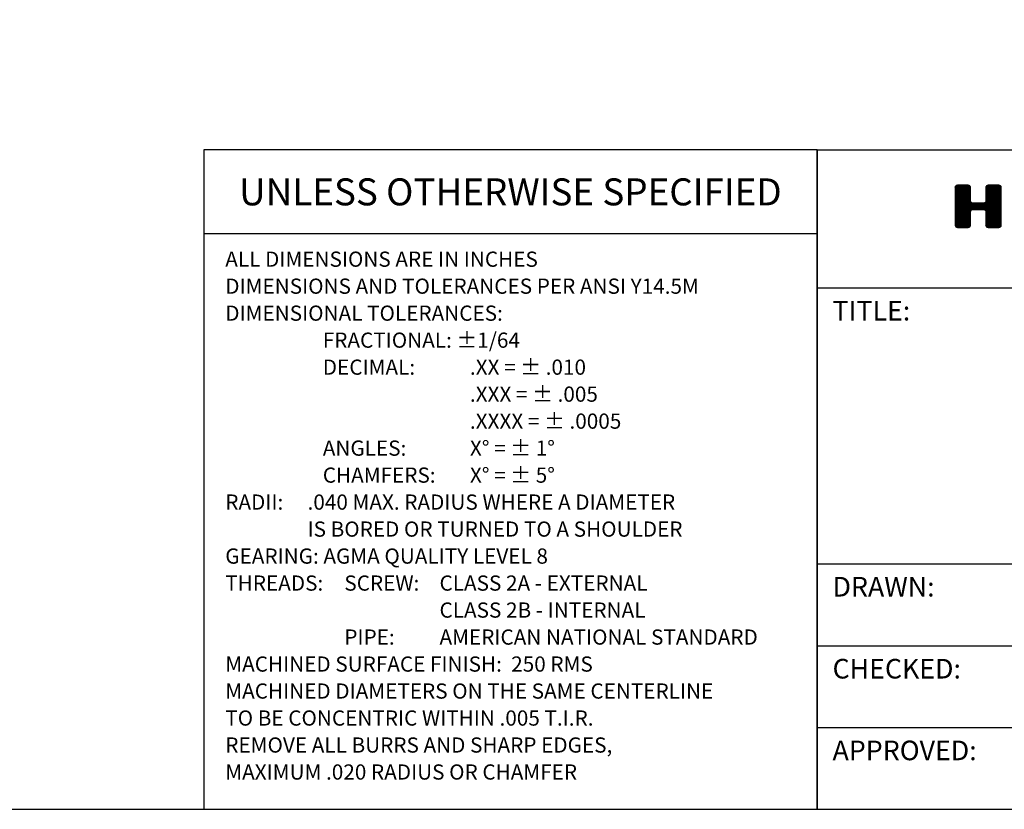
# Model space of a CAD drawing. Extents: x 0.3 to 16.8, y 0.1 to 10.9.
# Drawn here: x 12.6 to 14.6, y 0.3 to 1.9 of the extents above; entities that cross this region are included whole.
import ezdxf
from ezdxf.enums import TextEntityAlignment as Align

# ---------------------------------------------------------------- set-up
doc = ezdxf.new("R2010")
doc.units = 0
doc.header["$LTSCALE"] = 0.5
doc.header["$MEASUREMENT"] = 0
doc.layers.get('0').update_dxf_attribs({"linetype": 'CONTINUOUS'})
for name, color, linetype in [('001-LOGOS', 202, 'CONTINUOUS'), ('001-OBJECT-WHITE', 7, 'CONTINUOUS'), ('001-TITLE', 9, 'CONTINUOUS')]:
    doc.layers.add(name, color=color, linetype=linetype)
doc.styles.add('TITLEBLK$0$ROMANS', font='romans', dxfattribs={"height": 0.01})
doc.styles.add('TOLBLK$0$CENTURY_GOTHIC', font='txt', dxfattribs={"height": 0.1})
doc.styles.add('TOLBLK$0$ROMANS', font='ROMANS.SHX', dxfattribs={"height": 0.062})
doc.styles.add('TOLBLK$0$STANDARD', font='txt')

# ---------------------------------------------------------------- blocks, each defined once
blk = doc.blocks.new('TITLEBLK', base_point=(8, 0.5))
at = {"color": 7}
for p, q in [((7.3125, 3.718), (8, 3.718)), ((7.3125, 3.625), (7.3125, 3.718)), ((8, 3.625), (8, 3.718)), ((7.3125, 3.625), (7.3125, 3.1875)), ((8, 3.625), (8, 3.1875)), ((3, 3.1875), (8, 3.1875)), ((8, 3.1875), (8, 0.5)), ((3, 2.625), (8, 2.625)), ((3, 1.5), (8, 1.5)), ((4.125, 1.5), (4.125, 0.5)), ((5.3125, 1.5), (5.3125, 0.5)), ((7.3125, 1.5), (7.3125, 0.833)), ((3, 1.166), (5.3125, 1.166)), ((3, 0.833), (8, 0.833)), ((3, 0.5), (8, 0.5))]:
    blk.add_line(p, q, dxfattribs=at)
blk.add_lwpolyline([(3, 3.1875), (3, 0.5)], dxfattribs=at)
at = {"color": 90, "style": 'TITLEBLK$0$ROMANS'}
for s, p in [('SIZE:', (7.4375, 3.585)), ('TITLE:', (3.063, 2.492)), ('DRAWN:', (3.063, 1.367)), ('DRAWING NO:', (5.4375, 1.367)), ('REV:', (7.4375, 1.367)), ('CHECKED:', (3.063, 1.033)), ('APPROVED:', (3.063, 0.7))]:
    blk.add_text(s, height=0.08, dxfattribs=at).set_placement(p)
at = {"color": 80, "style": 'TITLEBLK$0$ROMANS'}
blk.add_text('NEWTOWN INDUSTRIAL COMMONS     ', height=0.06, dxfattribs=at).set_placement((5.4875, 2.725), align=Align.MIDDLE_RIGHT)
blk.add_text('NEWTOWN, PENNSYLVANIA 18940  USA', height=0.06, dxfattribs=at).set_placement((5.4875, 2.725), align=Align.MIDDLE_LEFT)
at = {"color": 90, "style": 'TITLEBLK$0$ROMANS'}
blk.add_text('SCALE:', height=0.08, dxfattribs=at).set_placement((4.7188, 1.367), align=Align.CENTER)
blk.add_text('SHEET NO.       OF', height=0.08, dxfattribs=at).set_placement((5.4375, 0.67), align=Align.MIDDLE_LEFT)
blk = doc.blocks.new('TOLBLK', base_point=(3, 0.5))
at = {"color": 7}
for p, q in [((3, 3.1875), (0.5, 3.1875)), ((0.5, 3.1875), (0.5, 0.5)), ((3, 0.5), (3, 3.1875)), ((3, 2.845), (0.5, 2.845)), ((0.5, 0.5), (3, 0.5))]:
    blk.add_line(p, q, dxfattribs=at)
at = {"color": 80, "style": 'TOLBLK$0$CENTURY_GOTHIC'}
blk.add_text('UNLESS OTHERWISE SPECIFIED', height=0.11, dxfattribs=at).set_placement((1.75, 3.0163), align=Align.MIDDLE_CENTER)
at = {"color": 81}
for s, style, p in [('ALL DIMENSIONS ARE IN INCHES', 'TOLBLK$0$ROMANS', (0.5879, 2.742)), ('DIMENSIONS AND TOLERANCES PER ANSI Y14.5M', 'TOLBLK$0$ROMANS', (0.5879, 2.632)), ('DIMENSIONAL TOLERANCES:', 'TOLBLK$0$ROMANS', (0.5879, 2.522)), ('FRACTIONAL: %%p1/64', 'TOLBLK$0$ROMANS', (0.9853, 2.412)), ('DECIMAL:', 'TOLBLK$0$ROMANS', (0.9853, 2.302)), ('.XX = %%P .010', 'TOLBLK$0$ROMANS', (1.585, 2.302)), ('.XXX = %%P .005', 'TOLBLK$0$ROMANS', (1.585, 2.192)), ('.XXXX = %%P .0005', 'TOLBLK$0$ROMANS', (1.585, 2.082)), ('X%%D = %%P 1%%D', 'TOLBLK$0$ROMANS', (1.585, 1.972)), ('ANGLES:', 'TOLBLK$0$ROMANS', (0.9853, 1.972)), ('CHAMFERS:', 'TOLBLK$0$ROMANS', (0.9853, 1.862)), ('X%%d = %%P 5%%D', 'TOLBLK$0$ROMANS', (1.585, 1.862)), ('RADII:', 'TOLBLK$0$STANDARD', (0.5879, 1.752)), ('.040 MAX. RADIUS WHERE A DIAMETER', 'TOLBLK$0$ROMANS', (0.9232, 1.752)), ('IS BORED OR TURNED TO A SHOULDER', 'TOLBLK$0$ROMANS', (0.9232, 1.642)), ('GEARING: AGMA QUALITY LEVEL 8', 'TOLBLK$0$ROMANS', (0.5879, 1.532)), ('THREADS:', 'TOLBLK$0$ROMANS', (0.5879, 1.422)), ('SCREW:', 'TOLBLK$0$ROMANS', (1.0732, 1.422)), ('CLASS 2A - EXTERNAL', 'TOLBLK$0$ROMANS', (1.461, 1.422)), ('CLASS 2B - INTERNAL', 'TOLBLK$0$ROMANS', (1.461, 1.312)), ('PIPE:', 'TOLBLK$0$ROMANS', (1.0732, 1.202)), ('AMERICAN NATIONAL STANDARD', 'TOLBLK$0$ROMANS', (1.461, 1.202)), ('MACHINED SURFACE FINISH:  250 RMS', 'TOLBLK$0$ROMANS', (0.5879, 1.092)), ('MACHINED DIAMETERS ON THE SAME CENTERLINE', 'TOLBLK$0$ROMANS', (0.5879, 0.982)), ('TO BE CONCENTRIC WITHIN .005 T.I.R.', 'TOLBLK$0$ROMANS', (0.5879, 0.872)), ('REMOVE ALL BURRS AND SHARP EDGES,', 'TOLBLK$0$ROMANS', (0.5879, 0.762)), ('MAXIMUM .020 RADIUS OR CHAMFER', 'TOLBLK$0$ROMANS', (0.5879, 0.652))]:
    blk.add_text(s, height=0.062, dxfattribs=dict(at, style=style)).set_placement(p, align=Align.MIDDLE_LEFT)
blk = doc.blocks.new('*X7')
at = {"color": 0}
for p, q in [((3.5422, 5.1171), (3.5946, 5.1695)), ((3.5422, 5.1197), (3.5919, 5.1695)), ((3.5422, 5.1224), (3.5893, 5.1695)), ((3.5422, 5.125), (3.5866, 5.1695)), ((3.5422, 5.1277), (3.584, 5.1695)), ((3.5422, 5.1303), (3.5813, 5.1695)), ((3.5422, 5.133), (3.5787, 5.1695)), ((3.5422, 5.1356), (3.576, 5.1695)), ((3.5422, 5.1383), (3.5734, 5.1695)), ((3.5422, 5.1409), (3.5707, 5.1695)), ((3.5422, 5.1436), (3.5681, 5.1695)), ((3.5422, 5.1462), (3.5654, 5.1695)), ((3.5422, 5.1489), (3.5628, 5.1695)), ((3.5422, 5.1515), (3.5601, 5.1695)), ((3.5422, 5.1542), (3.5575, 5.1695)), ((3.5422, 5.1568), (3.5548, 5.1695)), ((3.5422, 5.1595), (3.5522, 5.1695)), ((3.5422, 5.1144), (3.5971, 5.1693)), ((3.5422, 5.1118), (3.5992, 5.1688)), ((3.5422, 5.1091), (3.6009, 5.1678)), ((3.5422, 5.1064), (3.6023, 5.1666)), ((3.5422, 5.1038), (3.6034, 5.165)), ((3.5422, 5.1011), (3.6043, 5.1632)), ((3.5422, 5.0985), (3.6047, 5.161)), ((3.631, 5.0705), (3.5422, 5.1593)), ((3.5422, 5.0958), (3.6047, 5.1583)), ((3.6283, 5.0705), (3.5422, 5.1567)), ((3.5422, 5.0932), (3.6047, 5.1557)), ((3.6257, 5.0705), (3.5422, 5.154)), ((3.5422, 5.0905), (3.6047, 5.153)), ((3.623, 5.0705), (3.5422, 5.1514)), ((3.5422, 5.0879), (3.6047, 5.1504)), ((3.6204, 5.0705), (3.5422, 5.1487)), ((3.5422, 5.0852), (3.6047, 5.1477)), ((3.6177, 5.0705), (3.5422, 5.1461)), ((3.5422, 5.0826), (3.6047, 5.1451)), ((3.6151, 5.0705), (3.5422, 5.1434)), ((3.5422, 5.0799), (3.6047, 5.1424)), ((3.6125, 5.0704), (3.5422, 5.1408)), ((3.5422, 5.0773), (3.6047, 5.1398)), ((3.6104, 5.0699), (3.5422, 5.1381)), ((3.5422, 5.0746), (3.6047, 5.1371)), ((3.6336, 5.0705), (3.5423, 5.1619)), ((3.5424, 5.1623), (3.5493, 5.1693)), ((3.6363, 5.0705), (3.5429, 5.1639)), ((3.6048, 5.1047), (3.5438, 5.1656)), ((3.6047, 5.1074), (3.5451, 5.1671)), ((3.6047, 5.1101), (3.5466, 5.1682)), ((3.6047, 5.1127), (3.5484, 5.169)), ((3.6047, 5.1154), (3.5506, 5.1694)), ((3.6047, 5.118), (3.5533, 5.1695)), ((3.6047, 5.1207), (3.5559, 5.1695)), ((3.6047, 5.1233), (3.5586, 5.1695)), ((3.6047, 5.126), (3.5612, 5.1695)), ((3.6047, 5.1286), (3.5639, 5.1695)), ((3.6047, 5.1313), (3.5665, 5.1695)), ((3.6047, 5.1339), (3.5692, 5.1695)), ((3.6047, 5.1366), (3.5718, 5.1695)), ((3.6047, 5.1392), (3.5745, 5.1695)), ((3.6047, 5.1419), (3.5771, 5.1695)), ((3.6047, 5.1445), (3.5798, 5.1695)), ((3.6047, 5.1472), (3.5824, 5.1695)), ((3.6047, 5.1498), (3.5851, 5.1695)), ((3.6047, 5.1525), (3.5877, 5.1695)), ((3.6047, 5.1552), (3.5904, 5.1695)), ((3.6047, 5.1578), (3.593, 5.1695)), ((3.6047, 5.1605), (3.5957, 5.1695)), ((3.6041, 5.1637), (3.5989, 5.1689)), ((3.6362, 5.0705), (3.7292, 5.1635)), ((3.6389, 5.0705), (3.7296, 5.1613)), ((3.6415, 5.0705), (3.7297, 5.1587)), ((3.6442, 5.0705), (3.7297, 5.1561)), ((3.6468, 5.0705), (3.7297, 5.1534)), ((3.6495, 5.0705), (3.7297, 5.1508)), ((3.6521, 5.0705), (3.7297, 5.1481)), ((3.6548, 5.0705), (3.7297, 5.1455)), ((3.6574, 5.0705), (3.7297, 5.1428)), ((3.6599, 5.0704), (3.7297, 5.1402)), ((3.6619, 5.0697), (3.7297, 5.1375)), ((3.667, 5.104), (3.7283, 5.1653)), ((3.6672, 5.1174), (3.7192, 5.1695)), ((3.6672, 5.1201), (3.7166, 5.1695)), ((3.6672, 5.1227), (3.7139, 5.1695)), ((3.6672, 5.1254), (3.7113, 5.1695)), ((3.6672, 5.128), (3.7086, 5.1695)), ((3.6672, 5.1307), (3.706, 5.1695)), ((3.6672, 5.1333), (3.7033, 5.1695)), ((3.6672, 5.136), (3.7007, 5.1695)), ((3.6672, 5.1386), (3.698, 5.1695)), ((3.6672, 5.1413), (3.6954, 5.1695)), ((3.6672, 5.1439), (3.6927, 5.1695)), ((3.6672, 5.1466), (3.6901, 5.1695)), ((3.6672, 5.1492), (3.6874, 5.1695)), ((3.6672, 5.1519), (3.6848, 5.1695)), ((3.6672, 5.1545), (3.6821, 5.1695)), ((3.6672, 5.1572), (3.6795, 5.1695)), ((3.6672, 5.1599), (3.6768, 5.1695)), ((3.6672, 5.1148), (3.7218, 5.1694)), ((3.6672, 5.1121), (3.7239, 5.1689)), ((3.6672, 5.1095), (3.7257, 5.168)), ((3.6672, 5.1068), (3.7271, 5.1668)), ((3.7297, 5.0964), (3.6672, 5.1589)), ((3.7297, 5.0938), (3.6672, 5.1563)), ((3.7297, 5.0911), (3.6672, 5.1536)), ((3.7297, 5.0885), (3.6672, 5.151)), ((3.7297, 5.0858), (3.6672, 5.1483)), ((3.7297, 5.0832), (3.6672, 5.1457)), ((3.7297, 5.0805), (3.6672, 5.143)), ((3.7297, 5.0779), (3.6672, 5.1404)), ((3.7297, 5.0752), (3.6672, 5.1377)), ((3.7297, 5.0991), (3.6673, 5.1615)), ((3.6675, 5.1628), (3.6738, 5.1692)), ((3.7297, 5.1017), (3.6678, 5.1637)), ((3.7297, 5.1044), (3.6687, 5.1654)), ((3.7297, 5.107), (3.6699, 5.1669)), ((3.7297, 5.1097), (3.6713, 5.168)), ((3.7297, 5.1124), (3.6731, 5.1689)), ((3.7297, 5.115), (3.6753, 5.1694)), ((3.7297, 5.1177), (3.6779, 5.1695)), ((3.7297, 5.1203), (3.6805, 5.1695)), ((3.7297, 5.123), (3.6832, 5.1695)), ((3.7297, 5.1256), (3.6858, 5.1695)), ((3.7297, 5.1283), (3.6885, 5.1695)), ((3.7297, 5.1309), (3.6911, 5.1695)), ((3.7297, 5.1336), (3.6938, 5.1695)), ((3.7297, 5.1362), (3.6964, 5.1695)), ((3.7297, 5.1389), (3.6991, 5.1695)), ((3.7297, 5.1415), (3.7017, 5.1695)), ((3.7297, 5.1442), (3.7044, 5.1695)), ((3.7297, 5.1468), (3.707, 5.1695)), ((3.7297, 5.1495), (3.7097, 5.1695)), ((3.7297, 5.1521), (3.7124, 5.1695)), ((3.7297, 5.1548), (3.715, 5.1695)), ((3.7297, 5.1574), (3.7177, 5.1695)), ((3.7297, 5.1601), (3.7203, 5.1695)), ((3.7293, 5.1631), (3.7234, 5.1691)), ((3.6087, 5.069), (3.5422, 5.1355)), ((3.5422, 5.072), (3.6047, 5.1345)), ((3.6072, 5.0678), (3.5422, 5.1328)), ((3.5422, 5.0693), (3.6047, 5.1318)), ((3.606, 5.0663), (3.5422, 5.1301)), ((3.5422, 5.0667), (3.6047, 5.1292)), ((3.6052, 5.0645), (3.5422, 5.1275)), ((3.5422, 5.064), (3.6047, 5.1265)), ((3.6047, 5.0623), (3.5422, 5.1248)), ((3.5422, 5.0614), (3.6047, 5.1239)), ((3.6047, 5.0597), (3.5422, 5.1222)), ((3.5422, 5.0587), (3.6047, 5.1212)), ((3.6047, 5.057), (3.5422, 5.1195)), ((3.5422, 5.0561), (3.6047, 5.1186)), ((3.6047, 5.0544), (3.5422, 5.1169)), ((3.5422, 5.0534), (3.6047, 5.1159)), ((3.6047, 5.0517), (3.5422, 5.1142)), ((3.5422, 5.0508), (3.6047, 5.1133)), ((3.6047, 5.0491), (3.5422, 5.1116)), ((3.5422, 5.0481), (3.6047, 5.1106)), ((3.6047, 5.0464), (3.5422, 5.1089)), ((3.5422, 5.0455), (3.6047, 5.108)), ((3.6047, 5.0438), (3.5422, 5.1063)), ((3.5422, 5.0428), (3.6047, 5.1053)), ((3.6047, 5.0411), (3.5422, 5.1036)), ((3.5422, 5.0402), (3.6051, 5.1031)), ((3.5422, 5.0375), (3.606, 5.1013)), ((3.6047, 5.0385), (3.5422, 5.101)), ((3.5422, 5.0349), (3.6071, 5.0998)), ((3.5422, 5.0322), (3.6085, 5.0985)), ((3.6047, 5.0358), (3.5422, 5.0983)), ((3.5422, 5.0295), (3.6102, 5.0976)), ((3.5422, 5.0269), (3.6123, 5.097)), ((3.5422, 5.0057), (3.6334, 5.0969)), ((3.5422, 5.0083), (3.6307, 5.0969)), ((3.5422, 5.011), (3.6281, 5.0969)), ((3.5422, 5.0136), (3.6254, 5.0969)), ((3.5422, 5.0163), (3.6228, 5.0969)), ((3.5422, 5.0189), (3.6201, 5.0969)), ((3.5422, 5.0216), (3.6175, 5.0969)), ((3.5422, 5.0242), (3.6148, 5.0969)), ((3.5427, 5.0036), (3.636, 5.0969)), ((3.6122, 5.0704), (3.6387, 5.0969)), ((3.6389, 5.0705), (3.6125, 5.097)), ((3.615, 5.0705), (3.6413, 5.0969)), ((3.6416, 5.0705), (3.6152, 5.0969)), ((3.6176, 5.0705), (3.644, 5.0969)), ((3.6442, 5.0705), (3.6179, 5.0969)), ((3.6203, 5.0705), (3.6466, 5.0969)), ((3.6469, 5.0705), (3.6205, 5.0969)), ((3.6229, 5.0705), (3.6493, 5.0969)), ((3.6495, 5.0705), (3.6232, 5.0969)), ((3.6256, 5.0705), (3.6519, 5.0969)), ((3.6522, 5.0705), (3.6258, 5.0969)), ((3.6282, 5.0705), (3.6546, 5.0969)), ((3.6548, 5.0705), (3.6285, 5.0969)), ((3.6309, 5.0705), (3.6572, 5.0969)), ((3.6575, 5.0705), (3.6311, 5.0969)), ((3.6335, 5.0705), (3.6601, 5.0971)), ((3.6604, 5.0702), (3.6338, 5.0969)), ((3.7293, 5.004), (3.6364, 5.0969)), ((3.7297, 5.0063), (3.6391, 5.0969)), ((3.7297, 5.0089), (3.6417, 5.0969)), ((3.7297, 5.0116), (3.6444, 5.0969)), ((3.7297, 5.0142), (3.6471, 5.0969)), ((3.7297, 5.0169), (3.6497, 5.0969)), ((3.7297, 5.0195), (3.6524, 5.0969)), ((3.7297, 5.0222), (3.655, 5.0969)), ((3.7297, 5.0248), (3.6577, 5.0969)), ((3.7297, 5.0275), (3.6601, 5.0971)), ((3.7297, 5.0302), (3.6621, 5.0978)), ((3.6636, 5.0687), (3.7297, 5.1348)), ((3.7297, 5.0328), (3.6637, 5.0988)), ((3.665, 5.0675), (3.7297, 5.1322)), ((3.7297, 5.0355), (3.6651, 5.1001)), ((3.6661, 5.0659), (3.7297, 5.1295)), ((3.7297, 5.0381), (3.6661, 5.1017)), ((3.6668, 5.064), (3.7297, 5.1269)), ((3.7297, 5.0408), (3.6669, 5.1036)), ((3.7297, 5.0726), (3.6672, 5.1351)), ((3.7297, 5.0699), (3.6672, 5.1324)), ((3.7297, 5.0673), (3.6672, 5.1298)), ((3.7297, 5.0646), (3.6672, 5.1271)), ((3.7297, 5.062), (3.6672, 5.1245)), ((3.6672, 5.0617), (3.7297, 5.1242)), ((3.7297, 5.0593), (3.6672, 5.1218)), ((3.6672, 5.0591), (3.7297, 5.1216)), ((3.7297, 5.0567), (3.6672, 5.1192)), ((3.6672, 5.0564), (3.7297, 5.1189)), ((3.7297, 5.054), (3.6672, 5.1165)), ((3.6672, 5.0538), (3.7297, 5.1163)), ((3.7297, 5.0514), (3.6672, 5.1139)), ((3.6672, 5.0511), (3.7297, 5.1136)), ((3.7297, 5.0487), (3.6672, 5.1112)), ((3.6672, 5.0485), (3.7297, 5.111)), ((3.7297, 5.0461), (3.6672, 5.1086)), ((3.6672, 5.0458), (3.7297, 5.1083)), ((3.7297, 5.0434), (3.6672, 5.1059)), ((3.6672, 5.0432), (3.7297, 5.1057)), ((3.6672, 5.0405), (3.7297, 5.103)), ((3.6672, 5.0379), (3.7297, 5.1004)), ((3.6672, 5.0352), (3.7297, 5.0977)), ((3.6047, 5.0332), (3.5422, 5.0957)), ((3.6047, 5.0305), (3.5422, 5.093)), ((3.6047, 5.0279), (3.5422, 5.0904)), ((3.6047, 5.0252), (3.5422, 5.0877)), ((3.6047, 5.0226), (3.5422, 5.0851)), ((3.6047, 5.0199), (3.5422, 5.0824)), ((3.6047, 5.0173), (3.5422, 5.0798)), ((3.6047, 5.0146), (3.5422, 5.0771)), ((3.6047, 5.012), (3.5422, 5.0745)), ((3.6047, 5.0093), (3.5422, 5.0718)), ((3.6047, 5.0067), (3.5422, 5.0692)), ((3.6044, 5.0043), (3.5422, 5.0665)), ((3.6037, 5.0024), (3.5422, 5.0639)), ((3.6026, 5.0008), (3.5422, 5.0612)), ((3.6012, 4.9995), (3.5422, 5.0586)), ((3.5436, 5.0018), (3.6048, 5.063)), ((3.5448, 5.0003), (3.6047, 5.0602)), ((3.5462, 4.9991), (3.6047, 5.0576)), ((3.7285, 5.0022), (3.6669, 5.0638)), ((3.6672, 5.0326), (3.7297, 5.0951)), ((3.6672, 5.0299), (3.7297, 5.0924)), ((3.6672, 5.0273), (3.7297, 5.0898)), ((3.6672, 5.0246), (3.7297, 5.0871)), ((3.6672, 5.022), (3.7297, 5.0845)), ((3.6672, 5.0193), (3.7297, 5.0818)), ((3.6672, 5.0167), (3.7297, 5.0792)), ((3.6672, 5.014), (3.7297, 5.0765)), ((3.6672, 5.0114), (3.7297, 5.0739)), ((3.6672, 5.0087), (3.7297, 5.0712)), ((3.6672, 5.0061), (3.7297, 5.0686)), ((3.7274, 5.0006), (3.6672, 5.0608)), ((3.726, 4.9993), (3.6672, 5.0582)), ((3.6676, 5.0038), (3.7297, 5.0659)), ((3.6684, 5.002), (3.7297, 5.0633)), ((3.6696, 5.0005), (3.7297, 5.0606)), ((3.671, 4.9992), (3.7297, 5.0579)), ((3.5996, 4.9985), (3.5422, 5.0559)), ((3.5976, 4.9978), (3.5422, 5.0532)), ((3.5952, 4.9976), (3.5422, 5.0506)), ((3.5925, 4.9976), (3.5422, 5.0479)), ((3.5899, 4.9976), (3.5422, 5.0453)), ((3.5872, 4.9976), (3.5422, 5.0426)), ((3.5846, 4.9976), (3.5422, 5.04)), ((3.5819, 4.9976), (3.5422, 5.0373)), ((3.5793, 4.9976), (3.5422, 5.0347)), ((3.5766, 4.9976), (3.5422, 5.032)), ((3.574, 4.9976), (3.5422, 5.0294)), ((3.5713, 4.9976), (3.5422, 5.0267)), ((3.5687, 4.9976), (3.5422, 5.0241)), ((3.566, 4.9976), (3.5422, 5.0214)), ((3.5634, 4.9976), (3.5422, 5.0188)), ((3.548, 4.9982), (3.6047, 5.0549)), ((3.5501, 4.9977), (3.6047, 5.0523)), ((3.5527, 4.9976), (3.6047, 5.0496)), ((3.5553, 4.9976), (3.6047, 5.047)), ((3.558, 4.9976), (3.6047, 5.0443)), ((3.5606, 4.9976), (3.6047, 5.0417)), ((3.5633, 4.9976), (3.6047, 5.039)), ((3.5659, 4.9976), (3.6047, 5.0364)), ((3.5686, 4.9976), (3.6047, 5.0337)), ((3.5712, 4.9976), (3.6047, 5.0311)), ((3.5739, 4.9976), (3.6047, 5.0284)), ((3.5765, 4.9976), (3.6047, 5.0258)), ((3.5792, 4.9976), (3.6047, 5.0231)), ((3.5818, 4.9976), (3.6047, 5.0205)), ((3.5845, 4.9976), (3.6047, 5.0178)), ((3.7243, 4.9984), (3.6672, 5.0555)), ((3.7223, 4.9977), (3.6672, 5.0529)), ((3.7198, 4.9976), (3.6672, 5.0502)), ((3.7172, 4.9976), (3.6672, 5.0476)), ((3.7145, 4.9976), (3.6672, 5.0449)), ((3.7119, 4.9976), (3.6672, 5.0423)), ((3.7092, 4.9976), (3.6672, 5.0396)), ((3.7066, 4.9976), (3.6672, 5.037)), ((3.7039, 4.9976), (3.6672, 5.0343)), ((3.7013, 4.9976), (3.6672, 5.0317)), ((3.6986, 4.9976), (3.6672, 5.029)), ((3.696, 4.9976), (3.6672, 5.0264)), ((3.6933, 4.9976), (3.6672, 5.0237)), ((3.6907, 4.9976), (3.6672, 5.0211)), ((3.688, 4.9976), (3.6672, 5.0184)), ((3.6727, 4.9983), (3.7297, 5.0553)), ((3.6747, 4.9977), (3.7297, 5.0526)), ((3.6773, 4.9976), (3.7297, 5.05)), ((3.6799, 4.9976), (3.7297, 5.0473)), ((3.6826, 4.9976), (3.7297, 5.0447)), ((3.6852, 4.9976), (3.7297, 5.042)), ((3.6879, 4.9976), (3.7297, 5.0394)), ((3.6905, 4.9976), (3.7297, 5.0367)), ((3.6932, 4.9976), (3.7297, 5.0341)), ((3.6958, 4.9976), (3.7297, 5.0314)), ((3.6985, 4.9976), (3.7297, 5.0288)), ((3.7011, 4.9976), (3.7297, 5.0261)), ((3.7038, 4.9976), (3.7297, 5.0235)), ((3.7065, 4.9976), (3.7297, 5.0208)), ((3.7091, 4.9976), (3.7297, 5.0182)), ((3.5607, 4.9976), (3.5422, 5.0161)), ((3.5581, 4.9976), (3.5422, 5.0135)), ((3.5554, 4.9976), (3.5422, 5.0108)), ((3.5528, 4.9976), (3.5422, 5.0082)), ((3.55, 4.9977), (3.5423, 5.0054)), ((3.545, 5.0001), (3.5446, 5.0004)), ((3.5871, 4.9976), (3.6047, 5.0152)), ((3.5898, 4.9976), (3.6047, 5.0125)), ((3.5924, 4.9976), (3.6047, 5.0098)), ((3.5951, 4.9976), (3.6047, 5.0072)), ((3.5981, 4.9979), (3.6044, 5.0042)), ((3.6854, 4.9976), (3.6672, 5.0158)), ((3.6827, 4.9976), (3.6672, 5.0131)), ((3.68, 4.9976), (3.6672, 5.0105)), ((3.6774, 4.9976), (3.6672, 5.0078)), ((3.6746, 4.9977), (3.6673, 5.005)), ((3.7118, 4.9976), (3.7297, 5.0155)), ((3.7144, 4.9976), (3.7297, 5.0129)), ((3.7171, 4.9976), (3.7297, 5.0102)), ((3.7197, 4.9976), (3.7297, 5.0076)), ((3.7226, 4.9978), (3.7295, 5.0047))]:
    blk.add_line(p, q, dxfattribs=at)
blk = doc.blocks.new('HBSBLK', base_point=(-1.3863, 0.0871))
at = {"color": 90}
blk.add_lwpolyline([(-1.2389, 0.0729, -0.414214), (-1.2299, 0.0639), (-1.2299, 0.0089, 0.414214), (-1.2209, -0.0001), (-1.1764, -0.0001, 0.414214), (-1.1674, 0.0089), (-1.1674, 0.1628, 0.414214), (-1.1764, 0.1718), (-1.2209, 0.1718, 0.414214), (-1.2299, 0.1628), (-1.2299, 0.1082, -0.414214), (-1.2389, 0.0992), (-1.2834, 0.0992, -0.414214), (-1.2924, 0.1082), (-1.2924, 0.1628, 0.414214), (-1.3014, 0.1718), (-1.3459, 0.1718, 0.414214), (-1.3549, 0.1628), (-1.3549, 0.0089, 0.414214), (-1.3459, -0.0001), (-1.3014, -0.0001, 0.414214), (-1.2924, 0.0089), (-1.2924, 0.0639, -0.414214), (-1.2834, 0.0729)], format="xyb", close=True, dxfattribs=at)
blk.add_blockref('*X7', (-4.8971, -4.9976), dxfattribs=at)

msp = doc.modelspace()

# ---------------------------------------------------------------- linework, layer by layer
at = {"layer": '001-TITLE'}
msp.add_line((11.7525, 0.2525), (16.7525, 0.2525), dxfattribs=at)

# ---------------------------------------------------------------- block references
at = {"layer": '001-LOGOS', "xscale": 0.5, "yscale": 0.5, "zscale": 0.5}
msp.add_blockref('HBSBLK', (14.5181453, 1.4816897), dxfattribs=at)
at = {"layer": '001-OBJECT-WHITE', "xscale": 0.5, "yscale": 0.5, "zscale": 0.5}
msp.add_blockref('TITLEBLK', (16.7525, 0.2525), dxfattribs=at)
at = {"layer": '001-TITLE', "xscale": 0.5, "yscale": 0.5, "zscale": 0.5}
msp.add_blockref('TOLBLK', (14.2525, 0.2525), dxfattribs=at)

doc.saveas('drawing.dxf')
